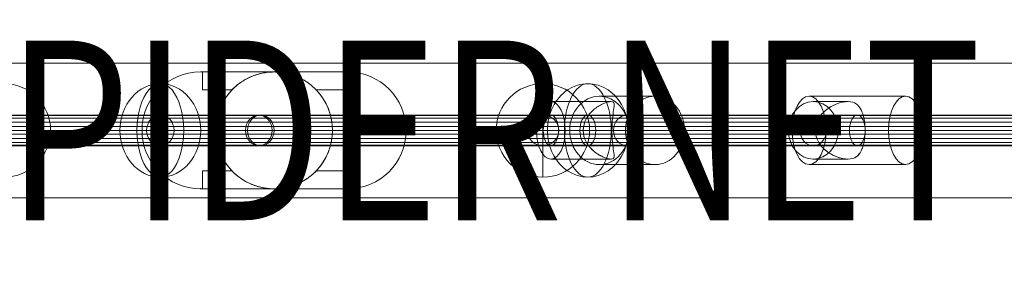
# Model space of a CAD drawing. Units: millimetres. Extents: x -5339 to 5111, y -6557 to 6693.
# Drawn here: x -1537 to -989, y 4619 to 4758 of the extents above; entities that cross this region are included whole.
import ezdxf
from ezdxf.enums import TextEntityAlignment as Align

# ---------------------------------------------------------------- set-up
doc = ezdxf.new("R2010")
doc.units = ezdxf.units.MM
doc.header["$MEASUREMENT"] = 0
for name, color, linetype, lineweight in [('fitness - Level 25', 7, 'Continuous', 0), ('fitness - Level 26', 7, 'Continuous', 0), ('fitness - Level 27', 7, 'Continuous', 0), ('Level 8', 7, 'Continuous', 0)]:
    doc.layers.add(name, color=color, linetype=linetype, lineweight=lineweight)
doc.styles.add('Style-Calibri', font='calibri.ttf')

# ---------------------------------------------------------------- blocks, each defined once
blk = doc.blocks.new('From Smart Solid_241')
at = {"layer": 'fitness - Level 27', "color": 12}
for p, q in [((-650, 8.5), (-562.92, 8.5)), ((-562.92, 8.5), (-650, 8.5)), ((-562.92, 8.5), (-325, 8.5)), ((-325, 8.5), (-562.92, 8.5)), ((-325, 8.5), (0, 8.5)), ((0, 8.5), (-325, 8.5)), ((-658.8, 0), (-570.54, 0)), ((-570.54, 0), (-658.8, 0)), ((-641.2, 0), (-555.3, 0)), ((-555.3, 0), (-641.2, 0)), ((-570.54, 0), (-329.4, 0)), ((-329.4, 0), (-570.54, 0)), ((-555.3, 0), (-320.6, 0)), ((-320.6, 0), (-555.3, 0)), ((-329.4, 0), (0, 0)), ((0, 0), (-329.4, 0)), ((-320.6, 0), (0, 0)), ((0, 0), (-320.6, 0)), ((-650, -8.5), (-562.92, -8.5)), ((-562.92, -8.5), (-650, -8.5)), ((-562.92, -8.5), (-325, -8.5)), ((-325, -8.5), (-562.92, -8.5)), ((-325, -8.5), (0, -8.5)), ((0, -8.5), (-325, -8.5))]:
    blk.add_line(p, q, dxfattribs=at)
at = {"layer": 'fitness - Level 27', "color": 12, "extrusion": (0, 0, -1)}
for centre, ratio in [((-562.92, 0), 0.896575), ((-562.92, 0), 0.896575), ((-325, 0), 0.517638), ((-325, 0), 0.517638)]:
    blk.add_ellipse(centre, major_axis=(0, -8.5), ratio=ratio, dxfattribs=at)
blk = doc.blocks.new('From Smart Solid_242')
at = {"layer": 'fitness - Level 27', "color": 12}
for p, q in [((-350, 8.5), (-303.11, 8.5)), ((-303.11, 8.5), (-350, 8.5)), ((-303.11, 8.5), (-175, 8.5)), ((-175, 8.5), (-303.11, 8.5)), ((-175, 8.5), (0, 8.5)), ((0, 8.5), (-175, 8.5)), ((-358.8, 0), (-310.73, 0)), ((-310.73, 0), (-358.8, 0)), ((-341.2, 0), (-295.49, 0)), ((-295.49, 0), (-341.2, 0)), ((-310.73, 0), (-179.4, 0)), ((-179.4, 0), (-310.73, 0)), ((-295.49, 0), (-170.6, 0)), ((-170.6, 0), (-295.49, 0)), ((-179.4, 0), (0, 0)), ((0, 0), (-179.4, 0)), ((-170.6, 0), (0, 0)), ((0, 0), (-170.6, 0)), ((-350, -8.5), (-303.11, -8.5)), ((-303.11, -8.5), (-350, -8.5)), ((-303.11, -8.5), (-175, -8.5)), ((-175, -8.5), (-303.11, -8.5)), ((-175, -8.5), (0, -8.5)), ((0, -8.5), (-175, -8.5))]:
    blk.add_line(p, q, dxfattribs=at)
at = {"layer": 'fitness - Level 27', "color": 12, "extrusion": (0, 0, -1)}
for centre, major_axis, ratio in [((-350, 0), (8.8, 0), 0.965926), ((-303.11, 0), (0, -8.5), 0.896575), ((-303.11, 0), (0, -8.5), 0.896575), ((-175, 0), (0, -8.5), 0.517638), ((-175, 0), (0, -8.5), 0.517638)]:
    blk.add_ellipse(centre, major_axis=major_axis, ratio=ratio, dxfattribs=at)
blk = doc.blocks.new('From Smart Solid_243')
at = {"layer": 'fitness - Level 25', "color": 96}
for p, q in [((-901.5, 37.5), (901.5, 37.5)), ((901.5, 37.5), (-901.5, 37.5)), ((901.5, -37.5), (-901.5, -37.5)), ((-901.5, -37.5), (901.5, -37.5))]:
    blk.add_line(p, q, dxfattribs=at)
blk = doc.blocks.new('From Smart Solid_244')
at = {"layer": 'fitness - Level 25', "color": 96}
for p, q in [((-901.5, 37.5), (901.5, 37.5)), ((901.5, 37.5), (-901.5, 37.5)), ((901.5, -37.5), (-901.5, -37.5)), ((-901.5, -37.5), (901.5, -37.5))]:
    blk.add_line(p, q, dxfattribs=at)
blk = doc.blocks.new('From Smart Solid_249')
at = {"layer": 'fitness - Level 26', "color": 7, "linetype": 'Continuous', "lineweight": 13}
for p, q in [((-25.84, 19), (27.85, 19)), ((-4.13, 16), (-23.49, 16)), ((-22.35, 0), (-37.35, 0)), ((-35.34, 0), (-22.35, 0)), ((-16.34, 0), (37.35, 0)), ((5.37, 0), (-9.64, 0)), ((5.34, 0), (18.35, 0)), ((-4.13, -16), (-23.49, -16)), ((-25.84, -19), (27.85, -19))]:
    blk.add_line(p, q, dxfattribs=at)
at = {"layer": 'fitness - Level 26', "color": 7, "linetype": 'Continuous', "lineweight": 13, "extrusion": (0, 0, -1)}
blk.add_ellipse((-25.84, 0), major_axis=(0, 19), ratio=0.5, dxfattribs=at)
at = {"layer": 'fitness - Level 26', "color": 7, "linetype": 'Continuous', "lineweight": 13}
for centre, major_axis, ratio in [((27.85, 0), (0, 19), 0.5), ((-23.49, 0), (0, -16), 0.866025)]:
    blk.add_ellipse(centre, major_axis=major_axis, ratio=ratio, dxfattribs=at)
blk.add_open_spline([(-22.35, 0), (-22.35, 4.53), (-19.76, 8.68), (-14.53, 12.82), (-12.54, 13.92), (-8.36, 15.51), (-6.06, 16), (-2.2, 16), (-0.7, 15.51), (1.55, 13.94), (2.4, 12.84), (4.5, 8.71), (5.36, 4.56), (5.36, -2.21), (5.15, -4.44), (4.37, -8.34), (3.82, -10.03), (2.42, -12.8), (1.57, -13.91), (-0.67, -15.5), (-2.16, -15.99), (-6.01, -16.01), (-8.31, -15.52), (-12.49, -13.94), (-14.49, -12.84), (-17.99, -10.08), (-19.52, -8.4), (-21.71, -4.48), (-22.35, -2.27), (-22.35, 0)], degree=3, knots=[0, 0, 0, 0, 0.125, 0.125, 0.1875, 0.1875, 0.25, 0.25, 0.3125, 0.3125, 0.375, 0.375, 0.5, 0.5, 0.5625, 0.5625, 0.625, 0.625, 0.6875, 0.6875, 0.75, 0.75, 0.8125, 0.8125, 0.875, 0.875, 0.9375, 0.9375, 1, 1, 1, 1], dxfattribs=at)
blk = doc.blocks.new('From Smart Solid_250')
at = {"layer": 'fitness - Level 26', "color": 7, "linetype": 'Continuous', "lineweight": 13}
for p, q in [((-6.26, 19), (24.74, 19)), ((0.35, 16), (-33.19, 16)), ((-15.21, 0), (-41.19, 0)), ((0.8, 0), (-25.19, 0)), ((-22.71, 0), (-15.21, 0)), ((0.78, 0), (8.29, 0)), ((10.2, 0), (41.2, 0)), ((0.34, -16), (-33.19, -16)), ((-6.26, -19), (24.74, -19))]:
    blk.add_line(p, q, dxfattribs=at)
at = {"layer": 'fitness - Level 26', "color": 7, "linetype": 'Continuous', "lineweight": 13, "extrusion": (0, 0, -1)}
blk.add_ellipse((-6.26, 0), major_axis=(0, 19), ratio=0.866025, dxfattribs=at)
at = {"layer": 'fitness - Level 26', "color": 7, "linetype": 'Continuous', "lineweight": 13}
for centre, major_axis, ratio in [((24.74, 0), (0, 19), 0.866025), ((-33.19, 0), (0, -16), 0.5)]:
    blk.add_ellipse(centre, major_axis=major_axis, ratio=ratio, dxfattribs=at)
blk.add_open_spline([(-15.21, 0), (-15.21, 4.53), (-12.71, 8.68), (-7.88, 12.82), (-6.08, 13.92), (-2.55, 15.51), (-0.76, 16), (1.48, 16), (1.88, 15.51), (2.06, 13.94), (1.89, 12.84), (1.31, 8.71), (0.79, 4.56), (0.78, -2.21), (0.9, -4.44), (1.26, -8.34), (1.5, -10.03), (1.89, -12.8), (2.06, -13.91), (1.89, -15.5), (1.49, -15.99), (-0.72, -16.01), (-2.51, -15.52), (-6.04, -13.94), (-7.85, -12.84), (-11.08, -10.08), (-12.52, -8.4), (-14.6, -4.48), (-15.21, -2.27), (-15.21, 0)], degree=3, knots=[0, 0, 0, 0, 0.125, 0.125, 0.1875, 0.1875, 0.25, 0.25, 0.3125, 0.3125, 0.375, 0.375, 0.5, 0.5, 0.5625, 0.5625, 0.625, 0.625, 0.6875, 0.6875, 0.75, 0.75, 0.8125, 0.8125, 0.875, 0.875, 0.9375, 0.9375, 1, 1, 1, 1], dxfattribs=at)
blk = doc.blocks.new('From Smart Solid_251')
at = {"layer": 'fitness - Level 26', "color": 7, "linetype": 'Continuous', "lineweight": 13}
for p, q in [((24.74, 19), (-6.26, 19)), ((0.35, 16), (-33.19, 16)), ((-15.2, 0), (-41.19, 0)), ((0.79, 0), (-25.19, 0)), ((-15.2, 0), (-22.71, 0)), ((8.29, 0), (0.79, 0)), ((41.2, 0), (10.2, 0)), ((0.34, -16), (-33.19, -16)), ((24.74, -19), (-6.26, -19))]:
    blk.add_line(p, q, dxfattribs=at)
blk.add_ellipse((-6.26, 0), major_axis=(0, 19), ratio=0.866025, dxfattribs=at)
at = {"layer": 'fitness - Level 26', "color": 7, "linetype": 'Continuous', "lineweight": 13, "extrusion": (0, 0, -1)}
for centre, major_axis, ratio in [((24.74, 0), (0, 19), 0.866025), ((-33.19, 0), (0, -16), 0.5)]:
    blk.add_ellipse(centre, major_axis=major_axis, ratio=ratio, dxfattribs=at)
at = {"layer": 'fitness - Level 26', "color": 7, "linetype": 'Continuous', "lineweight": 13}
blk.add_open_spline([(0.79, 0), (0.79, 4.53), (1.3, 8.68), (1.89, 12.82), (2.06, 13.92), (1.89, 15.51), (1.49, 16), (-0.74, 16), (-2.52, 15.51), (-6.05, 13.94), (-7.86, 12.84), (-12.68, 8.71), (-15.2, 4.56), (-15.22, -2.21), (-14.62, -4.44), (-12.56, -8.34), (-11.12, -10.03), (-7.91, -12.8), (-6.11, -13.91), (-2.56, -15.5), (-0.78, -15.99), (1.47, -16.01), (1.88, -15.52), (2.06, -13.94), (1.89, -12.84), (1.5, -10.08), (1.26, -8.4), (0.9, -4.48), (0.79, -2.27), (0.79, 0)], degree=3, knots=[0, 0, 0, 0, 0.125, 0.125, 0.1875, 0.1875, 0.25, 0.25, 0.3125, 0.3125, 0.375, 0.375, 0.5, 0.5, 0.5625, 0.5625, 0.625, 0.625, 0.6875, 0.6875, 0.75, 0.75, 0.8125, 0.8125, 0.875, 0.875, 0.9375, 0.9375, 1, 1, 1, 1], dxfattribs=at)
blk = doc.blocks.new('From Smart Solid_252')
at = {"layer": 'fitness - Level 26', "color": 7, "linetype": 'Continuous', "lineweight": 13}
for p, q in [((27.85, 19), (-25.84, 19)), ((-4.13, 16), (-23.49, 16)), ((-22.34, 0), (-37.35, 0)), ((-22.33, 0), (-35.34, 0)), ((37.35, 0), (-16.34, 0)), ((5.36, 0), (-9.64, 0)), ((18.35, 0), (5.36, 0)), ((-4.13, -16), (-23.49, -16)), ((27.85, -19), (-25.84, -19))]:
    blk.add_line(p, q, dxfattribs=at)
blk.add_ellipse((-25.84, 0), major_axis=(0, 19), ratio=0.5, dxfattribs=at)
at = {"layer": 'fitness - Level 26', "color": 7, "linetype": 'Continuous', "lineweight": 13, "extrusion": (0, 0, -1)}
for centre, major_axis, ratio in [((27.85, 0), (0, 19), 0.5), ((-23.49, 0), (0, -16), 0.866025)]:
    blk.add_ellipse(centre, major_axis=major_axis, ratio=ratio, dxfattribs=at)
at = {"layer": 'fitness - Level 26', "color": 7, "linetype": 'Continuous', "lineweight": 13}
blk.add_open_spline([(5.36, 0), (5.36, 4.53), (4.51, 8.68), (2.41, 12.82), (1.56, 13.92), (-0.68, 15.51), (-2.18, 16), (-6.03, 16), (-8.33, 15.51), (-12.51, 13.94), (-14.5, 12.84), (-19.73, 8.71), (-22.33, 4.56), (-22.36, -2.21), (-21.73, -4.44), (-19.56, -8.34), (-18.04, -10.03), (-14.55, -12.8), (-12.57, -13.91), (-8.38, -15.5), (-6.09, -15.99), (-2.22, -16.01), (-0.71, -15.52), (1.54, -13.94), (2.39, -12.84), (3.8, -10.08), (4.36, -8.4), (5.14, -4.48), (5.36, -2.27), (5.36, 0)], degree=3, knots=[0, 0, 0, 0, 0.125, 0.125, 0.1875, 0.1875, 0.25, 0.25, 0.3125, 0.3125, 0.375, 0.375, 0.5, 0.5, 0.5625, 0.5625, 0.625, 0.625, 0.6875, 0.6875, 0.75, 0.75, 0.8125, 0.8125, 0.875, 0.875, 0.9375, 0.9375, 1, 1, 1, 1], dxfattribs=at)
blk = doc.blocks.new('From Smart Solid_260')
at = {"layer": 'fitness - Level 26', "color": 7, "linetype": 'Continuous', "lineweight": 13}
for p, q in [((-26, 0), (22.52, 0)), ((26, 0), (-22.52, 0))]:
    blk.add_line(p, q, dxfattribs=at)
blk.add_ellipse((0, 0), major_axis=(0, 26), ratio=0.866025, start_param=4.712389, end_param=7.853982, dxfattribs=at)
blk.add_ellipse((0, 0), major_axis=(0, 26), ratio=0.5, dxfattribs=at)
at = {"layer": 'fitness - Level 26', "color": 7, "linetype": 'Continuous', "lineweight": 13, "extrusion": (0, 0, -1)}
blk.add_ellipse((0, 0), major_axis=(0, 26), ratio=0.866025, start_param=1.570796, end_param=4.712389, dxfattribs=at)
blk = doc.blocks.new('From Smart Solid_261')
at = {"layer": 'fitness - Level 26', "color": 7, "linetype": 'Continuous', "lineweight": 13}
for p, q in [((13, 0), (-26, 0)), ((26, 0), (-13, 0))]:
    blk.add_line(p, q, dxfattribs=at)
blk.add_ellipse((0, 0), major_axis=(0, 26), ratio=0.866025, dxfattribs=at)
blk.add_ellipse((0, 0), major_axis=(0, 26), ratio=0.5, start_param=4.712389, end_param=7.853982, dxfattribs=at)
at = {"layer": 'fitness - Level 26', "color": 7, "linetype": 'Continuous', "lineweight": 13, "extrusion": (0, 0, -1)}
blk.add_ellipse((0, 0), major_axis=(0, 26), ratio=0.5, start_param=1.570796, end_param=4.712389, dxfattribs=at)
blk = doc.blocks.new('From Smart Solid_262')
at = {"layer": 'fitness - Level 26', "color": 7, "linetype": 'Continuous', "lineweight": 13}
for p, q in [((0, 0), (0, 26)), ((0, 0), (-26, 0)), ((0, -26), (0, 0)), ((26, 0), (0, 0))]:
    blk.add_line(p, q, dxfattribs=at)
blk.add_arc((0, 0), 26, 0, 360, dxfattribs=at)
blk = doc.blocks.new('From Smart Solid_263')
at = {"layer": 'fitness - Level 26', "color": 7, "linetype": 'Continuous', "lineweight": 13}
for p, q in [((13, 0), (-26, 0)), ((26, 0), (-13, 0))]:
    blk.add_line(p, q, dxfattribs=at)
blk.add_ellipse((0, 0), major_axis=(0, 26), ratio=0.866025, dxfattribs=at)
at = {"layer": 'fitness - Level 26', "color": 7, "linetype": 'Continuous', "lineweight": 13, "extrusion": (0, 0, -1)}
blk.add_ellipse((0, 0), major_axis=(0, 26), ratio=0.5, start_param=4.712389, end_param=7.853982, dxfattribs=at)
at = {"layer": 'fitness - Level 26', "color": 7, "linetype": 'Continuous', "lineweight": 13}
blk.add_ellipse((0, 0), major_axis=(0, 26), ratio=0.5, start_param=1.570796, end_param=4.712389, dxfattribs=at)
blk = doc.blocks.new('From Smart Solid_264')
at = {"layer": 'fitness - Level 26', "color": 7, "linetype": 'Continuous', "lineweight": 13}
for p, q in [((22.52, 0), (-26, 0)), ((-22.52, 0), (26, 0))]:
    blk.add_line(p, q, dxfattribs=at)
at = {"layer": 'fitness - Level 26', "color": 7, "linetype": 'Continuous', "lineweight": 13, "extrusion": (0, 0, -1)}
blk.add_ellipse((0, 0), major_axis=(0, 26), ratio=0.866025, start_param=4.712389, end_param=7.853982, dxfattribs=at)
at = {"layer": 'fitness - Level 26', "color": 7, "linetype": 'Continuous', "lineweight": 13}
blk.add_ellipse((0, 0), major_axis=(0, 26), ratio=0.5, dxfattribs=at)
blk.add_ellipse((0, 0), major_axis=(0, 26), ratio=0.866025, start_param=1.570796, end_param=4.712389, dxfattribs=at)
blk = doc.blocks.new('From Smart Solid_266')
at = {"layer": 'fitness - Level 26', "color": 7, "linetype": 'Continuous', "lineweight": 13}
for p, q in [((0, -26), (0, 26)), ((26, 0), (-26, 0)), ((-26, 0), (26, 0))]:
    blk.add_line(p, q, dxfattribs=at)
at = {"layer": 'fitness - Level 26', "color": 7, "linetype": 'Continuous', "lineweight": 13, "extrusion": (0, 0, -1)}
blk.add_arc((0, 0), 26, 0, 180, dxfattribs=at)
at = {"layer": 'fitness - Level 26', "color": 7, "linetype": 'Continuous', "lineweight": 13}
blk.add_arc((0, 0), 26, 180, 0, dxfattribs=at)
blk = doc.blocks.new('From Smart Solid_275')
at = {"layer": 'fitness - Level 27', "color": 12}
for p, q in [((-154.3, 8.5), (154.3, 8.5)), ((-161.66, 0), (146.94, 0)), ((-146.94, 0), (161.66, 0)), ((-154.3, -8.5), (154.3, -8.5))]:
    blk.add_line(p, q, dxfattribs=at)
for centre in [(-154.3, 0), (154.3, 0)]:
    blk.add_ellipse(centre, major_axis=(0, -8.5), ratio=0.866025, dxfattribs=at)
blk = doc.blocks.new('From Smart Solid_276')
at = {"layer": 'fitness - Level 27', "color": 12}
for p, q in [((-267.25, 8.5), (267.25, 8.5)), ((-271.5, 0), (263, 0)), ((-263, 0), (271.5, 0)), ((-267.25, -8.5), (267.25, -8.5))]:
    blk.add_line(p, q, dxfattribs=at)
for centre in [(-267.25, 0), (267.25, 0)]:
    blk.add_ellipse(centre, major_axis=(0, -8.5), ratio=0.5, dxfattribs=at)
blk = doc.blocks.new('From Smart Solid_277')
at = {"layer": 'fitness - Level 27', "color": 12}
for p, q in [((-267.25, 8.5), (267.25, 8.5)), ((-271.5, 0), (263, 0)), ((-263, 0), (271.5, 0)), ((-267.25, -8.5), (267.25, -8.5))]:
    blk.add_line(p, q, dxfattribs=at)
at = {"layer": 'fitness - Level 27', "color": 12, "extrusion": (0, 0, -1)}
for centre in [(-267.25, 0), (267.25, 0)]:
    blk.add_ellipse(centre, major_axis=(0, -8.5), ratio=0.5, dxfattribs=at)
blk = doc.blocks.new('From Smart Solid_278')
at = {"layer": 'fitness - Level 27', "color": 12}
for p, q in [((-153.76, 8.5), (153.76, 8.5)), ((-161.12, 0), (146.4, 0)), ((-146.4, 0), (161.12, 0)), ((-153.76, -8.5), (153.76, -8.5))]:
    blk.add_line(p, q, dxfattribs=at)
at = {"layer": 'fitness - Level 27', "color": 12, "extrusion": (0, 0, -1)}
for centre in [(-153.76, 0), (153.76, 0)]:
    blk.add_ellipse(centre, major_axis=(0, -8.5), ratio=0.866025, dxfattribs=at)
blk = doc.blocks.new('From Smart Solid_279')
at = {"layer": 'fitness - Level 27', "color": 12}
for p, q in [((870, 8.5), (-870, 8.5)), ((870, 0), (-870, 0)), ((870, 0), (-870, 0)), ((870, -8.5), (-870, -8.5))]:
    blk.add_line(p, q, dxfattribs=at)
blk = doc.blocks.new('From Smart Solid_284')
at = {"layer": 'fitness - Level 27', "color": 12}
for p, q in [((-154.3, 8.5), (154.3, 8.5)), ((-161.66, 0), (146.94, 0)), ((-146.94, 0), (161.66, 0)), ((-154.3, -8.5), (154.3, -8.5))]:
    blk.add_line(p, q, dxfattribs=at)
for centre in [(-154.3, 0), (154.3, 0)]:
    blk.add_ellipse(centre, major_axis=(0, -8.5), ratio=0.866025, dxfattribs=at)
blk = doc.blocks.new('From Smart Solid_285')
at = {"layer": 'fitness - Level 27', "color": 12}
for p, q in [((-267.25, 8.5), (267.25, 8.5)), ((-271.5, 0), (263, 0)), ((-263, 0), (271.5, 0)), ((-267.25, -8.5), (267.25, -8.5))]:
    blk.add_line(p, q, dxfattribs=at)
for centre in [(-267.25, 0), (267.25, 0)]:
    blk.add_ellipse(centre, major_axis=(0, -8.5), ratio=0.5, dxfattribs=at)
blk = doc.blocks.new('From Smart Solid_286')
at = {"layer": 'fitness - Level 27', "color": 12}
for p, q in [((-267.25, 8.5), (267.25, 8.5)), ((-271.5, 0), (263, 0)), ((-263, 0), (271.5, 0)), ((-267.25, -8.5), (267.25, -8.5))]:
    blk.add_line(p, q, dxfattribs=at)
at = {"layer": 'fitness - Level 27', "color": 12, "extrusion": (0, 0, -1)}
for centre in [(-267.25, 0), (267.25, 0)]:
    blk.add_ellipse(centre, major_axis=(0, -8.5), ratio=0.5, dxfattribs=at)
blk = doc.blocks.new('From Smart Solid_287')
at = {"layer": 'fitness - Level 27', "color": 12}
for p, q in [((-153.76, 8.5), (153.76, 8.5)), ((-161.12, 0), (146.4, 0)), ((-146.4, 0), (161.12, 0)), ((-153.76, -8.5), (153.76, -8.5))]:
    blk.add_line(p, q, dxfattribs=at)
at = {"layer": 'fitness - Level 27', "color": 12, "extrusion": (0, 0, -1)}
for centre in [(-153.76, 0), (153.76, 0)]:
    blk.add_ellipse(centre, major_axis=(0, -8.5), ratio=0.866025, dxfattribs=at)
blk = doc.blocks.new('From Smart Solid_288')
at = {"layer": 'fitness - Level 27', "color": 12}
for p, q in [((870, 8.5), (-870, 8.5)), ((870, 0), (-870, 0)), ((870, 0), (-870, 0)), ((870, -8.5), (-870, -8.5))]:
    blk.add_line(p, q, dxfattribs=at)
blk = doc.blocks.new('From Smart Solid_292')
at = {"layer": 'fitness - Level 27', "color": 12}
for p, q in [((-154.3, 8.5), (154.3, 8.5)), ((-161.66, 0), (146.94, 0)), ((-146.94, 0), (161.66, 0)), ((-154.3, -8.5), (154.3, -8.5))]:
    blk.add_line(p, q, dxfattribs=at)
for centre in [(-154.3, 0), (154.3, 0)]:
    blk.add_ellipse(centre, major_axis=(0, -8.5), ratio=0.866025, dxfattribs=at)
blk = doc.blocks.new('From Smart Solid_293')
at = {"layer": 'fitness - Level 27', "color": 12}
for p, q in [((-267.25, 8.5), (267.25, 8.5)), ((-271.5, 0), (263, 0)), ((-263, 0), (271.5, 0)), ((-267.25, -8.5), (267.25, -8.5))]:
    blk.add_line(p, q, dxfattribs=at)
for centre in [(-267.25, 0), (267.25, 0)]:
    blk.add_ellipse(centre, major_axis=(0, -8.5), ratio=0.5, dxfattribs=at)
blk = doc.blocks.new('From Smart Solid_294')
at = {"layer": 'fitness - Level 27', "color": 12}
for p, q in [((-267.25, 8.5), (267.25, 8.5)), ((-271.5, 0), (263, 0)), ((-263, 0), (271.5, 0)), ((-267.25, -8.5), (267.25, -8.5))]:
    blk.add_line(p, q, dxfattribs=at)
at = {"layer": 'fitness - Level 27', "color": 12, "extrusion": (0, 0, -1)}
for centre in [(-267.25, 0), (267.25, 0)]:
    blk.add_ellipse(centre, major_axis=(0, -8.5), ratio=0.5, dxfattribs=at)
blk = doc.blocks.new('From Smart Solid_295')
at = {"layer": 'fitness - Level 27', "color": 12}
for p, q in [((-153.76, 8.5), (153.76, 8.5)), ((-161.12, 0), (146.4, 0)), ((-146.4, 0), (161.12, 0)), ((-153.76, -8.5), (153.76, -8.5))]:
    blk.add_line(p, q, dxfattribs=at)
at = {"layer": 'fitness - Level 27', "color": 12, "extrusion": (0, 0, -1)}
for centre in [(-153.76, 0), (153.76, 0)]:
    blk.add_ellipse(centre, major_axis=(0, -8.5), ratio=0.866025, dxfattribs=at)
blk = doc.blocks.new('From Smart Solid_296')
at = {"layer": 'fitness - Level 27', "color": 12}
for p, q in [((870, 8.5), (-870, 8.5)), ((870, 0), (-870, 0)), ((870, 0), (-870, 0)), ((870, -8.5), (-870, -8.5))]:
    blk.add_line(p, q, dxfattribs=at)
blk = doc.blocks.new('From Smart Solid_299')
at = {"layer": 'fitness - Level 27', "color": 12}
for p, q in [((-154.3, 8.5), (154.3, 8.5)), ((-161.66, 0), (146.94, 0)), ((-146.94, 0), (161.66, 0)), ((-154.3, -8.5), (154.3, -8.5))]:
    blk.add_line(p, q, dxfattribs=at)
for centre in [(-154.3, 0), (154.3, 0)]:
    blk.add_ellipse(centre, major_axis=(0, -8.5), ratio=0.866025, dxfattribs=at)
blk = doc.blocks.new('From Smart Solid_300')
at = {"layer": 'fitness - Level 27', "color": 12}
for p, q in [((-267.25, 8.5), (267.25, 8.5)), ((-271.5, 0), (263, 0)), ((-263, 0), (271.5, 0)), ((-267.25, -8.5), (267.25, -8.5))]:
    blk.add_line(p, q, dxfattribs=at)
for centre in [(-267.25, 0), (267.25, 0)]:
    blk.add_ellipse(centre, major_axis=(0, -8.5), ratio=0.5, dxfattribs=at)
blk = doc.blocks.new('From Smart Solid_301')
at = {"layer": 'fitness - Level 27', "color": 12}
for p, q in [((-267.25, 8.5), (267.25, 8.5)), ((-271.5, 0), (263, 0)), ((-263, 0), (271.5, 0)), ((-267.25, -8.5), (267.25, -8.5))]:
    blk.add_line(p, q, dxfattribs=at)
at = {"layer": 'fitness - Level 27', "color": 12, "extrusion": (0, 0, -1)}
for centre in [(-267.25, 0), (267.25, 0)]:
    blk.add_ellipse(centre, major_axis=(0, -8.5), ratio=0.5, dxfattribs=at)
blk = doc.blocks.new('From Smart Solid_302')
at = {"layer": 'fitness - Level 27', "color": 12}
for p, q in [((-153.76, 8.5), (153.76, 8.5)), ((-161.12, 0), (146.4, 0)), ((-146.4, 0), (161.12, 0)), ((-153.76, -8.5), (153.76, -8.5))]:
    blk.add_line(p, q, dxfattribs=at)
at = {"layer": 'fitness - Level 27', "color": 12, "extrusion": (0, 0, -1)}
for centre in [(-153.76, 0), (153.76, 0)]:
    blk.add_ellipse(centre, major_axis=(0, -8.5), ratio=0.866025, dxfattribs=at)
blk = doc.blocks.new('From Smart Solid_303')
at = {"layer": 'fitness - Level 27', "color": 12}
for p, q in [((870, 8.5), (-870, 8.5)), ((870, 0), (-870, 0)), ((870, 0), (-870, 0)), ((870, -8.5), (-870, -8.5))]:
    blk.add_line(p, q, dxfattribs=at)
blk = doc.blocks.new('From Smart Solid_305')
at = {"layer": 'fitness - Level 27', "color": 12}
for p, q in [((-154.3, 8.5), (154.3, 8.5)), ((-161.66, 0), (146.94, 0)), ((-146.94, 0), (161.66, 0)), ((-154.3, -8.5), (154.3, -8.5))]:
    blk.add_line(p, q, dxfattribs=at)
for centre in [(-154.3, 0), (154.3, 0)]:
    blk.add_ellipse(centre, major_axis=(0, -8.5), ratio=0.866025, dxfattribs=at)
blk = doc.blocks.new('From Smart Solid_306')
at = {"layer": 'fitness - Level 27', "color": 12}
for p, q in [((-267.25, 8.5), (267.25, 8.5)), ((-271.5, 0), (263, 0)), ((-263, 0), (271.5, 0)), ((-267.25, -8.5), (267.25, -8.5))]:
    blk.add_line(p, q, dxfattribs=at)
for centre in [(-267.25, 0), (267.25, 0)]:
    blk.add_ellipse(centre, major_axis=(0, -8.5), ratio=0.5, dxfattribs=at)
blk = doc.blocks.new('From Smart Solid_307')
at = {"layer": 'fitness - Level 27', "color": 12}
for p, q in [((-267.25, 8.5), (267.25, 8.5)), ((-271.5, 0), (263, 0)), ((-263, 0), (271.5, 0)), ((-267.25, -8.5), (267.25, -8.5))]:
    blk.add_line(p, q, dxfattribs=at)
at = {"layer": 'fitness - Level 27', "color": 12, "extrusion": (0, 0, -1)}
for centre in [(-267.25, 0), (267.25, 0)]:
    blk.add_ellipse(centre, major_axis=(0, -8.5), ratio=0.5, dxfattribs=at)
blk = doc.blocks.new('From Smart Solid_308')
at = {"layer": 'fitness - Level 27', "color": 12}
for p, q in [((-153.76, 8.5), (153.76, 8.5)), ((-161.12, 0), (146.4, 0)), ((-146.4, 0), (161.12, 0)), ((-153.76, -8.5), (153.76, -8.5))]:
    blk.add_line(p, q, dxfattribs=at)
at = {"layer": 'fitness - Level 27', "color": 12, "extrusion": (0, 0, -1)}
for centre in [(-153.76, 0), (153.76, 0)]:
    blk.add_ellipse(centre, major_axis=(0, -8.5), ratio=0.866025, dxfattribs=at)
blk = doc.blocks.new('From Smart Solid_309')
at = {"layer": 'fitness - Level 27', "color": 12}
for p, q in [((870, 8.5), (-870, 8.5)), ((870, 0), (-870, 0)), ((870, 0), (-870, 0)), ((870, -8.5), (-870, -8.5))]:
    blk.add_line(p, q, dxfattribs=at)
blk = doc.blocks.new('From Smart Solid_310')
at = {"layer": 'fitness - Level 27', "color": 12}
for p, q in [((-154.3, 8.5), (154.3, 8.5)), ((-161.66, 0), (146.94, 0)), ((-146.94, 0), (161.66, 0)), ((-154.3, -8.5), (154.3, -8.5))]:
    blk.add_line(p, q, dxfattribs=at)
for centre in [(-154.3, 0), (154.3, 0)]:
    blk.add_ellipse(centre, major_axis=(0, -8.5), ratio=0.866025, dxfattribs=at)
blk = doc.blocks.new('From Smart Solid_311')
at = {"layer": 'fitness - Level 27', "color": 12}
for p, q in [((-267.25, 8.5), (267.25, 8.5)), ((-271.5, 0), (263, 0)), ((-263, 0), (271.5, 0)), ((-267.25, -8.5), (267.25, -8.5))]:
    blk.add_line(p, q, dxfattribs=at)
for centre in [(-267.25, 0), (267.25, 0)]:
    blk.add_ellipse(centre, major_axis=(0, -8.5), ratio=0.5, dxfattribs=at)
blk = doc.blocks.new('From Smart Solid_312')
at = {"layer": 'fitness - Level 27', "color": 12}
for p, q in [((-267.25, 8.5), (267.25, 8.5)), ((-271.5, 0), (263, 0)), ((-263, 0), (271.5, 0)), ((-267.25, -8.5), (267.25, -8.5))]:
    blk.add_line(p, q, dxfattribs=at)
at = {"layer": 'fitness - Level 27', "color": 12, "extrusion": (0, 0, -1)}
for centre in [(-267.25, 0), (267.25, 0)]:
    blk.add_ellipse(centre, major_axis=(0, -8.5), ratio=0.5, dxfattribs=at)
blk = doc.blocks.new('From Smart Solid_313')
at = {"layer": 'fitness - Level 27', "color": 12}
for p, q in [((-153.76, 8.5), (153.76, 8.5)), ((-161.12, 0), (146.4, 0)), ((-146.4, 0), (161.12, 0)), ((-153.76, -8.5), (153.76, -8.5))]:
    blk.add_line(p, q, dxfattribs=at)
at = {"layer": 'fitness - Level 27', "color": 12, "extrusion": (0, 0, -1)}
for centre in [(-153.76, 0), (153.76, 0)]:
    blk.add_ellipse(centre, major_axis=(0, -8.5), ratio=0.866025, dxfattribs=at)
blk = doc.blocks.new('From Smart Solid_314')
at = {"layer": 'fitness - Level 27', "color": 12}
for p, q in [((870, 8.5), (-870, 8.5)), ((870, 0), (-870, 0)), ((870, 0), (-870, 0)), ((870, -8.5), (-870, -8.5))]:
    blk.add_line(p, q, dxfattribs=at)
blk = doc.blocks.new('From Smart Solid_315')
at = {"layer": 'fitness - Level 27', "color": 12}
for p, q in [((-267.25, 8.5), (267.25, 8.5)), ((-271.5, 0), (263, 0)), ((-263, 0), (271.5, 0)), ((-267.25, -8.5), (267.25, -8.5))]:
    blk.add_line(p, q, dxfattribs=at)
for centre in [(-267.25, 0), (267.25, 0)]:
    blk.add_ellipse(centre, major_axis=(0, -8.5), ratio=0.5, dxfattribs=at)
blk = doc.blocks.new('From Smart Solid_316')
at = {"layer": 'fitness - Level 27', "color": 12}
for p, q in [((-267.25, 8.5), (267.25, 8.5)), ((-271.5, 0), (263, 0)), ((-263, 0), (271.5, 0)), ((-267.25, -8.5), (267.25, -8.5))]:
    blk.add_line(p, q, dxfattribs=at)
at = {"layer": 'fitness - Level 27', "color": 12, "extrusion": (0, 0, -1)}
for centre in [(-267.25, 0), (267.25, 0)]:
    blk.add_ellipse(centre, major_axis=(0, -8.5), ratio=0.5, dxfattribs=at)
blk = doc.blocks.new('From Smart Solid_317')
at = {"layer": 'fitness - Level 27', "color": 12}
for p, q in [((-153.76, 8.5), (153.76, 8.5)), ((-161.12, 0), (146.4, 0)), ((-146.4, 0), (161.12, 0)), ((-153.76, -8.5), (153.76, -8.5))]:
    blk.add_line(p, q, dxfattribs=at)
at = {"layer": 'fitness - Level 27', "color": 12, "extrusion": (0, 0, -1)}
for centre in [(-153.76, 0), (153.76, 0)]:
    blk.add_ellipse(centre, major_axis=(0, -8.5), ratio=0.866025, dxfattribs=at)
blk = doc.blocks.new('From Smart Solid_318')
at = {"layer": 'fitness - Level 27', "color": 12}
for p, q in [((870, 8.5), (-870, 8.5)), ((870, 0), (-870, 0)), ((870, 0), (-870, 0)), ((870, -8.5), (-870, -8.5))]:
    blk.add_line(p, q, dxfattribs=at)
blk = doc.blocks.new('From Smart Solid_319')
at = {"layer": 'fitness - Level 27', "color": 12}
for p, q in [((-267.25, 8.5), (267.25, 8.5)), ((-271.5, 0), (263, 0)), ((-263, 0), (271.5, 0)), ((-267.25, -8.5), (267.25, -8.5))]:
    blk.add_line(p, q, dxfattribs=at)
at = {"layer": 'fitness - Level 27', "color": 12, "extrusion": (0, 0, -1)}
for centre in [(-267.25, 0), (267.25, 0)]:
    blk.add_ellipse(centre, major_axis=(0, -8.5), ratio=0.5, dxfattribs=at)
blk = doc.blocks.new('From Smart Solid_320')
at = {"layer": 'fitness - Level 27', "color": 12}
for p, q in [((-153.76, 8.5), (153.76, 8.5)), ((-161.12, 0), (146.4, 0)), ((-146.4, 0), (161.12, 0)), ((-153.76, -8.5), (153.76, -8.5))]:
    blk.add_line(p, q, dxfattribs=at)
at = {"layer": 'fitness - Level 27', "color": 12, "extrusion": (0, 0, -1)}
for centre in [(-153.76, 0), (153.76, 0)]:
    blk.add_ellipse(centre, major_axis=(0, -8.5), ratio=0.866025, dxfattribs=at)
blk = doc.blocks.new('From Smart Solid_321')
at = {"layer": 'fitness - Level 27', "color": 12}
for p, q in [((870, 8.5), (-870, 8.5)), ((870, 0), (-870, 0)), ((870, 0), (-870, 0)), ((870, -8.5), (-870, -8.5))]:
    blk.add_line(p, q, dxfattribs=at)
blk = doc.blocks.new('From Smart Solid_322')
at = {"layer": 'fitness - Level 27', "color": 12}
for p, q in [((-153.76, 8.5), (153.76, 8.5)), ((-161.12, 0), (146.4, 0)), ((-146.4, 0), (161.12, 0)), ((-153.76, -8.5), (153.76, -8.5))]:
    blk.add_line(p, q, dxfattribs=at)
at = {"layer": 'fitness - Level 27', "color": 12, "extrusion": (0, 0, -1)}
for centre in [(-153.76, 0), (153.76, 0)]:
    blk.add_ellipse(centre, major_axis=(0, -8.5), ratio=0.866025, dxfattribs=at)
blk = doc.blocks.new('From Smart Solid_323')
at = {"layer": 'fitness - Level 27', "color": 12}
for p, q in [((870, 8.5), (-870, 8.5)), ((870, 0), (-870, 0)), ((870, 0), (-870, 0)), ((870, -8.5), (-870, -8.5))]:
    blk.add_line(p, q, dxfattribs=at)
blk = doc.blocks.new('From Smart Solid_324')
at = {"layer": 'fitness - Level 27', "color": 12}
for p, q in [((870, 8.29), (-870, 8.29)), ((870, 6.8), (-870, 6.8)), ((870, 4.49), (-870, 4.49)), ((870, 2.09), (-870, 2.09)), ((870, 0), (-870, 0)), ((870, -2.09), (-870, -2.09)), ((870, -4.49), (-870, -4.49)), ((870, -6.8), (-870, -6.8)), ((870, -8.29), (-870, -8.29))]:
    blk.add_line(p, q, dxfattribs=at)
blk = doc.blocks.new('From Smart Solid_334')
at = {"layer": 'fitness - Level 26', "color": 7, "lineweight": 0}
for p, q in [((-41, 32.5), (41, 32.5)), ((-41, 32.5), (-41, 32.5)), ((-39.89, 32.5), (-41, 32.5)), ((0, 32.5), (-39.89, 32.5)), ((-39.89, 32.5), (-39.89, 22.5)), ((39.89, 32.5), (0, 32.5)), ((39.89, 32.5), (39.89, 22.5)), ((41, 32.5), (39.89, 32.5)), ((41, 32.5), (41, 32.5)), ((-23.45, 22.5), (-39.89, 22.5)), ((-23.45, 22.5), (-39.89, 22.5)), ((39.89, 22.5), (23.45, 22.5)), ((39.89, 22.5), (23.45, 22.5)), ((-23.45, -22.5), (-39.89, -22.5)), ((-39.89, -22.5), (-39.89, -32.5)), ((-23.45, -22.5), (-39.89, -22.5)), ((39.89, -22.5), (23.45, -22.5)), ((39.89, -22.5), (23.45, -22.5)), ((39.89, -22.5), (39.89, -32.5)), ((-41, -32.5), (41, -32.5)), ((-41, -32.5), (-41, -32.5)), ((-41, -32.5), (-39.89, -32.5)), ((0, -32.5), (-39.89, -32.5)), ((39.89, -32.5), (0, -32.5)), ((39.89, -32.5), (41, -32.5)), ((41, -32.5), (41, -32.5))]:
    blk.add_line(p, q, dxfattribs=at)
for centre, start, end in [((-41, 0), 90, 270), ((-41, 0), 90, 270), ((41, 0), 270, 90), ((41, 0), 270, 90)]:
    blk.add_arc(centre, 32.5, start, end, dxfattribs=at)
at = {"layer": 'fitness - Level 26', "color": 7, "lineweight": 0, "extrusion": (0, 0, -1)}
for start, end in [(270, 90), (90, 270), (316.1869, 43.8131), (136.1869, 223.8131)]:
    blk.add_arc((0, 0), 32.5, start, end, dxfattribs=at)
at = {"layer": 'fitness - Level 26', "color": 7, "lineweight": 0}
for points, knots in [([(0, 32.5), (-0.57, 32.5), (-1.13, 32.49), (-1.99, 32.44), (-2.27, 32.42), (-2.84, 32.38), (-3.13, 32.35), (-4.56, 32.2), (-5.67, 32.02), (-7.87, 31.55), (-8.95, 31.26), (-10.53, 30.75), (-11.06, 30.57), (-12.09, 30.17), (-12.6, 29.96), (-14.1, 29.3), (-15.07, 28.82), (-16.93, 27.76), (-17.83, 27.19), (-19.13, 26.28), (-19.56, 25.96), (-20.39, 25.32), (-20.79, 24.99), (-21.98, 23.96), (-22.73, 23.25), (-23.45, 22.5)], [0, 0, 0, 0, 0.0625, 0.0625, 0.09375, 0.09375, 0.125, 0.125, 0.25, 0.25, 0.375, 0.375, 0.4375, 0.4375, 0.5, 0.5, 0.625, 0.625, 0.75, 0.75, 0.8125, 0.8125, 0.875, 0.875, 1, 1, 1, 1]), ([(23.45, 22.5), (22.73, 23.25), (21.98, 23.96), (20.4, 25.32), (19.58, 25.96), (17.86, 27.18), (16.96, 27.75), (15.55, 28.54), (15.07, 28.8), (14.1, 29.29), (13.6, 29.52), (12.1, 30.18), (11.08, 30.58), (8.97, 31.26), (7.88, 31.55), (6.49, 31.85), (6.21, 31.9), (5.65, 32.01), (4.81, 32.15), (3.96, 32.26), (2.27, 32.44), (1.14, 32.5), (0, 32.5)], [0, 0, 0, 0, 0.125, 0.125, 0.25, 0.25, 0.375, 0.375, 0.4375, 0.4375, 0.5, 0.5, 0.625, 0.625, 0.75, 0.75, 0.78125, 0.78125, 0.8125, 0.875, 0.875, 1, 1, 1, 1]), ([(-23.45, -22.5), (-22.73, -23.25), (-21.98, -23.96), (-20.4, -25.32), (-19.58, -25.96), (-17.86, -27.17), (-16.96, -27.74), (-15.55, -28.54), (-15.07, -28.8), (-14.1, -29.29), (-13.6, -29.52), (-12.1, -30.18), (-11.07, -30.57), (-8.97, -31.26), (-7.88, -31.55), (-6.49, -31.85), (-6.21, -31.9), (-5.65, -32.01), (-4.81, -32.15), (-3.96, -32.26), (-2.27, -32.44), (-1.14, -32.5), (0, -32.5)], [0, 0, 0, 0, 0.125, 0.125, 0.25, 0.25, 0.375, 0.375, 0.4375, 0.4375, 0.5, 0.5, 0.625, 0.625, 0.75, 0.75, 0.78125, 0.78125, 0.8125, 0.875, 0.875, 1, 1, 1, 1]), ([(0, -32.5), (0.57, -32.5), (1.14, -32.48), (1.99, -32.44), (2.27, -32.42), (2.84, -32.38), (3.13, -32.35), (4.56, -32.2), (5.67, -32.02), (7.87, -31.55), (8.95, -31.26), (10.53, -30.75), (11.06, -30.57), (12.09, -30.17), (12.6, -29.96), (14.1, -29.3), (15.07, -28.82), (16.93, -27.76), (17.83, -27.19), (19.13, -26.28), (19.56, -25.96), (20.39, -25.32), (20.79, -24.98), (21.98, -23.96), (22.73, -23.25), (23.45, -22.5)], [0, 0, 0, 0, 0.0625, 0.0625, 0.09375, 0.09375, 0.125, 0.125, 0.25, 0.25, 0.375, 0.375, 0.4375, 0.4375, 0.5, 0.5, 0.625, 0.625, 0.75, 0.75, 0.8125, 0.8125, 0.875, 0.875, 1, 1, 1, 1])]:
    blk.add_open_spline(points, degree=3, knots=knots, dxfattribs=at)
for p in [(41, 32.5), (-23.45, 22.5), (23.45, 22.5), (-73.5, 0), (-32.5, 0), (32.5, 0), (73.5, 0), (-23.45, -22.5), (23.45, -22.5), (-41, -32.5)]:
    blk.add_point(p, dxfattribs=at)
blk = doc.blocks.new('From Smart Solid_338')
at = {"layer": 'fitness - Level 26', "color": 7, "lineweight": 0}
for p, q in [((-41, 32.5), (41, 32.5)), ((-41, 32.5), (-41, 32.5)), ((-39.89, 32.5), (-41, 32.5)), ((0, 32.5), (-39.89, 32.5)), ((-39.89, 32.5), (-39.89, 22.5)), ((39.89, 32.5), (0, 32.5)), ((39.89, 32.5), (39.89, 22.5)), ((41, 32.5), (39.89, 32.5)), ((41, 32.5), (41, 32.5)), ((-23.45, 22.5), (-39.89, 22.5)), ((-23.45, 22.5), (-39.89, 22.5)), ((39.89, 22.5), (23.45, 22.5)), ((39.89, 22.5), (23.45, 22.5)), ((-23.45, -22.5), (-39.89, -22.5)), ((-39.89, -22.5), (-39.89, -32.5)), ((-23.45, -22.5), (-39.89, -22.5)), ((39.89, -22.5), (23.45, -22.5)), ((39.89, -22.5), (23.45, -22.5)), ((39.89, -22.5), (39.89, -32.5)), ((-41, -32.5), (41, -32.5)), ((-41, -32.5), (-41, -32.5)), ((-41, -32.5), (-39.89, -32.5)), ((0, -32.5), (-39.89, -32.5)), ((39.89, -32.5), (0, -32.5)), ((39.89, -32.5), (41, -32.5)), ((41, -32.5), (41, -32.5))]:
    blk.add_line(p, q, dxfattribs=at)
for centre, start, end in [((-41, 0), 90, 270), ((-41, 0), 90, 270), ((41, 0), 270, 90), ((41, 0), 270, 90)]:
    blk.add_arc(centre, 32.5, start, end, dxfattribs=at)
at = {"layer": 'fitness - Level 26', "color": 7, "lineweight": 0, "extrusion": (0, 0, -1)}
for start, end in [(270, 90), (90, 270), (316.1869, 43.8131), (136.1869, 223.8131)]:
    blk.add_arc((0, 0), 32.5, start, end, dxfattribs=at)
at = {"layer": 'fitness - Level 26', "color": 7, "lineweight": 0}
for points, knots in [([(0, 32.5), (-0.57, 32.5), (-1.13, 32.49), (-1.99, 32.44), (-2.27, 32.42), (-2.84, 32.38), (-3.13, 32.35), (-4.56, 32.2), (-5.67, 32.02), (-7.87, 31.55), (-8.95, 31.26), (-10.53, 30.75), (-11.06, 30.57), (-12.09, 30.17), (-12.6, 29.96), (-14.1, 29.3), (-15.07, 28.82), (-16.93, 27.76), (-17.83, 27.19), (-19.13, 26.28), (-19.56, 25.96), (-20.39, 25.32), (-20.79, 24.99), (-21.98, 23.96), (-22.73, 23.25), (-23.45, 22.5)], [0, 0, 0, 0, 0.0625, 0.0625, 0.09375, 0.09375, 0.125, 0.125, 0.25, 0.25, 0.375, 0.375, 0.4375, 0.4375, 0.5, 0.5, 0.625, 0.625, 0.75, 0.75, 0.8125, 0.8125, 0.875, 0.875, 1, 1, 1, 1]), ([(23.45, 22.5), (22.73, 23.25), (21.98, 23.96), (20.4, 25.32), (19.58, 25.96), (17.86, 27.18), (16.96, 27.75), (15.55, 28.54), (15.07, 28.8), (14.1, 29.29), (13.6, 29.52), (12.1, 30.18), (11.08, 30.58), (8.97, 31.26), (7.88, 31.55), (6.49, 31.85), (6.21, 31.9), (5.65, 32.01), (4.81, 32.15), (3.96, 32.26), (2.27, 32.44), (1.14, 32.5), (0, 32.5)], [0, 0, 0, 0, 0.125, 0.125, 0.25, 0.25, 0.375, 0.375, 0.4375, 0.4375, 0.5, 0.5, 0.625, 0.625, 0.75, 0.75, 0.78125, 0.78125, 0.8125, 0.875, 0.875, 1, 1, 1, 1]), ([(-23.45, -22.5), (-22.73, -23.25), (-21.98, -23.96), (-20.4, -25.32), (-19.58, -25.96), (-17.86, -27.17), (-16.96, -27.74), (-15.55, -28.54), (-15.07, -28.8), (-14.1, -29.29), (-13.6, -29.52), (-12.1, -30.18), (-11.07, -30.57), (-8.97, -31.26), (-7.88, -31.55), (-6.49, -31.85), (-6.21, -31.9), (-5.65, -32.01), (-4.81, -32.15), (-3.96, -32.26), (-2.27, -32.44), (-1.14, -32.5), (0, -32.5)], [0, 0, 0, 0, 0.125, 0.125, 0.25, 0.25, 0.375, 0.375, 0.4375, 0.4375, 0.5, 0.5, 0.625, 0.625, 0.75, 0.75, 0.78125, 0.78125, 0.8125, 0.875, 0.875, 1, 1, 1, 1]), ([(0, -32.5), (0.57, -32.5), (1.14, -32.48), (1.99, -32.44), (2.27, -32.42), (2.84, -32.38), (3.13, -32.35), (4.56, -32.2), (5.67, -32.02), (7.87, -31.55), (8.95, -31.26), (10.53, -30.75), (11.06, -30.57), (12.09, -30.17), (12.6, -29.96), (14.1, -29.3), (15.07, -28.82), (16.93, -27.76), (17.83, -27.19), (19.13, -26.28), (19.56, -25.96), (20.39, -25.32), (20.79, -24.98), (21.98, -23.96), (22.73, -23.25), (23.45, -22.5)], [0, 0, 0, 0, 0.0625, 0.0625, 0.09375, 0.09375, 0.125, 0.125, 0.25, 0.25, 0.375, 0.375, 0.4375, 0.4375, 0.5, 0.5, 0.625, 0.625, 0.75, 0.75, 0.8125, 0.8125, 0.875, 0.875, 1, 1, 1, 1])]:
    blk.add_open_spline(points, degree=3, knots=knots, dxfattribs=at)
for p in [(41, 32.5), (-23.45, 22.5), (23.45, 22.5), (-73.5, 0), (-32.5, 0), (32.5, 0), (73.5, 0), (-23.45, -22.5), (23.45, -22.5), (-41, -32.5)]:
    blk.add_point(p, dxfattribs=at)
blk = doc.blocks.new('fitness')
at = {"layer": 'fitness - Level 25', "color": 96}
for name in ['From Smart Solid_243', 'From Smart Solid_244']:
    blk.add_blockref(name, (-895.7905, 4695.9685), dxfattribs=at)
at = {"layer": 'fitness - Level 26', "color": 7, "lineweight": 0}
for name in ['From Smart Solid_334', 'From Smart Solid_338']:
    blk.add_blockref(name, (-1395.4075, 4695.9685), dxfattribs=at)
at = {"layer": 'fitness - Level 26', "color": 7, "linetype": 'Continuous', "lineweight": 13}
for name, p in [('From Smart Solid_262', (-1545.7905, 4695.9685)), ('From Smart Solid_261', (-1458.7075, 4695.9685)), ('From Smart Solid_263', (-1458.7075, 4695.9685)), ('From Smart Solid_266', (-1245.7905, 4695.9685)), ('From Smart Solid_260', (-1220.7905, 4695.9685)), ('From Smart Solid_264', (-1220.7905, 4695.9685)), ('From Smart Solid_250', (-1208.1405, 4695.9685)), ('From Smart Solid_251', (-1208.1405, 4695.9685)), ('From Smart Solid_249', (-1071.796, 4695.9685)), ('From Smart Solid_252', (-1071.796, 4695.9685))]:
    blk.add_blockref(name, p, dxfattribs=at)
at = {"layer": 'fitness - Level 27', "color": 12}
for name, p in [('From Smart Solid_276', (-1508.5875, 4695.9685)), ('From Smart Solid_277', (-1508.5875, 4695.9685)), ('From Smart Solid_285', (-1508.5875, 4695.9685)), ('From Smart Solid_286', (-1508.5875, 4695.9685)), ('From Smart Solid_293', (-1508.5875, 4695.9685)), ('From Smart Solid_294', (-1508.5875, 4695.9685)), ('From Smart Solid_300', (-1508.5875, 4695.9685)), ('From Smart Solid_301', (-1508.5875, 4695.9685)), ('From Smart Solid_306', (-1508.5875, 4695.9685)), ('From Smart Solid_307', (-1508.5875, 4695.9685)), ('From Smart Solid_311', (-1508.5875, 4695.9685)), ('From Smart Solid_312', (-1508.5875, 4695.9685)), ('From Smart Solid_315', (-1508.5875, 4695.9685)), ('From Smart Solid_316', (-1508.5875, 4695.9685)), ('From Smart Solid_319', (-1508.5875, 4695.9685)), ('From Smart Solid_279', (-895.7905, 4695.9685)), ('From Smart Solid_288', (-895.7905, 4695.9685)), ('From Smart Solid_296', (-895.7905, 4695.9685)), ('From Smart Solid_303', (-895.7905, 4695.9685)), ('From Smart Solid_309', (-895.7905, 4695.9685)), ('From Smart Solid_314', (-895.7905, 4695.9685)), ('From Smart Solid_318', (-895.7905, 4695.9685)), ('From Smart Solid_321', (-895.7905, 4695.9685)), ('From Smart Solid_323', (-895.7905, 4695.9685)), ('From Smart Solid_324', (-895.7905, 4695.9685)), ('From Smart Solid_241', (-895.791, 4695.9685)), ('From Smart Solid_275', (-1249.589, 4695.9685)), ('From Smart Solid_284', (-1249.589, 4695.9685)), ('From Smart Solid_292', (-1249.589, 4695.9685)), ('From Smart Solid_299', (-1249.589, 4695.9685)), ('From Smart Solid_305', (-1249.589, 4695.9685)), ('From Smart Solid_310', (-1249.589, 4695.9685)), ('From Smart Solid_278', (-1249.051, 4695.9685)), ('From Smart Solid_287', (-1249.051, 4695.9685)), ('From Smart Solid_295', (-1249.051, 4695.9685)), ('From Smart Solid_302', (-1249.051, 4695.9685)), ('From Smart Solid_308', (-1249.051, 4695.9685)), ('From Smart Solid_313', (-1249.051, 4695.9685)), ('From Smart Solid_317', (-1249.051, 4695.9685)), ('From Smart Solid_320', (-1249.051, 4695.9685)), ('From Smart Solid_322', (-1249.051, 4695.9685)), ('From Smart Solid_242', (-895.791, 4695.9685))]:
    blk.add_blockref(name, p, dxfattribs=at)

msp = doc.modelspace()

# ---------------------------------------------------------------- block references
at = {"layer": 'Level 8', "color": 7, "linetype": 'Continuous', "lineweight": 0}
msp.add_blockref('fitness', (0, 0), dxfattribs=at)

# ---------------------------------------------------------------- texts
at = {"layer": 'Level 8', "color": 98, "linetype": 'Continuous', "lineweight": 0, "style": 'Style-Calibri', "width": 0.8}
msp.add_text('SPIDER NET 2M (FHOF 2000)', height=100, dxfattribs=at).set_placement((-895.79, 4695.97), align=Align.MIDDLE_CENTER)

doc.saveas('drawing.dxf')
